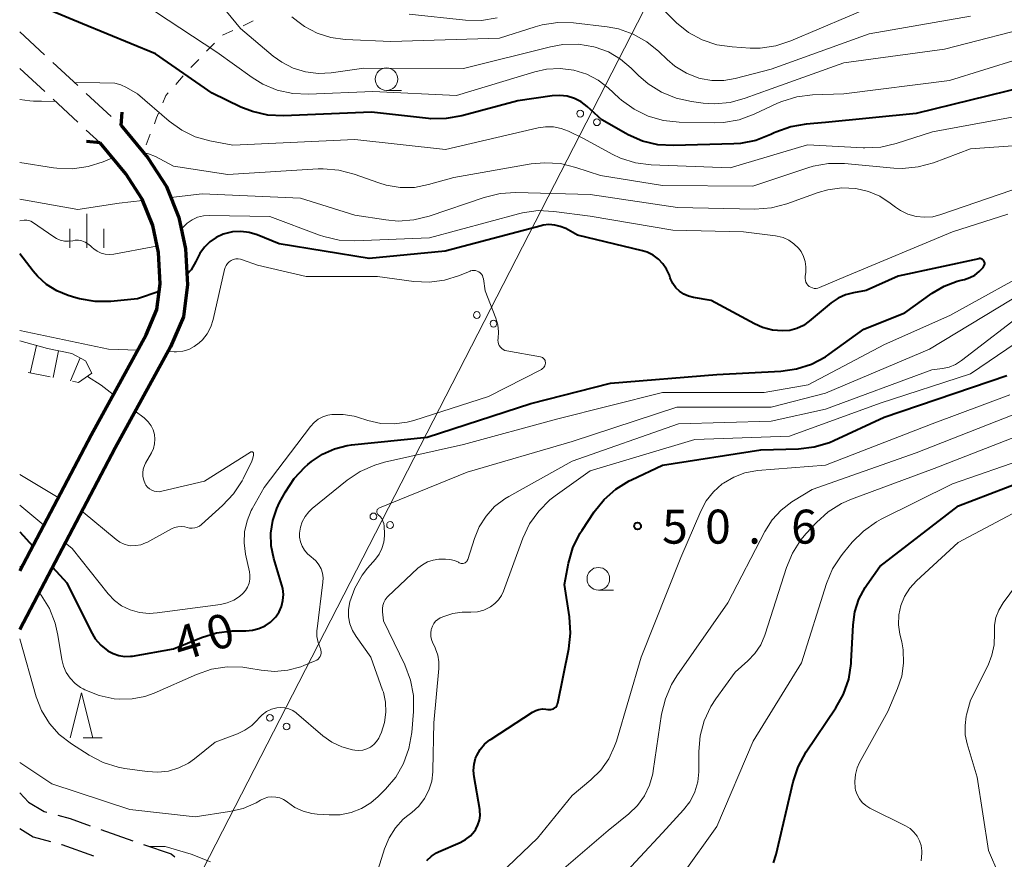
# Model space of a CAD drawing. Units: metres. Extents: x -78000 to -75999, y 30000 to 31500.
# Drawn here: x -78000 to -77891, y 31235 to 31327 of the extents above; entities that cross this region are included whole.
import ezdxf

# ---------------------------------------------------------------- set-up
doc = ezdxf.new("R2010")
doc.units = ezdxf.units.M
for name, color, linetype, lineweight in [('210600_庭園路等', 7, 'Continuous', 30), ('220300_道路橋(高架部)', 7, 'Continuous', 70), ('220399_道路橋(ひげ)', 7, 'Continuous', 70), ('426500_送電線', 7, 'Continuous', 30), ('630100_植生界', 7, 'Continuous', 30), ('633100_広葉樹林', 7, 'Continuous', 13), ('633200_針葉樹林', 7, 'Continuous', 13), ('633400_荒地', 7, 'Continuous', 13), ('710100_等高線(計曲線)', 7, 'Continuous', 40), ('710200_等高線(主曲線)', 7, 'Continuous', 13), ('720111_土がけ(崩土)上', 7, 'Continuous', 13), ('720112_土がけ(崩土)下', 7, 'Continuous', 13), ('720199_土がけ(崩土)中', 7, 'Continuous', 13), ('731200_図化機測定による標高点', 7, 'Continuous', 40)]:
    doc.layers.add(name, color=color, linetype=linetype, lineweight=lineweight)
doc.styles.add('Style-WORKING', font='MS Gothic.ttf')

msp = doc.modelspace()

# ---------------------------------------------------------------- linework, layer by layer
at = {"layer": '210600_庭園路等', "linetype": 'Continuous', "lineweight": 30}
for p, q in [((-78000, 31326.03), (-77997.25, 31323.49)), ((-77996.33, 31322.64), (-77993.57, 31320.09)), ((-78000, 31321.97), (-77997.24, 31319.43)), ((-77992.65, 31319.24), (-77989.9, 31316.7)), ((-77996.32, 31318.58), (-77993.57, 31316.04)), ((-77988.98, 31315.85), (-77988.81, 31315.69)), ((-77992.65, 31315.19), (-77991.12, 31313.78)), ((-77991.05, 31237.95), (-77987.52, 31236.69))]:
    msp.add_line(p, q, dxfattribs=at)
at = {"layer": '210600_庭園路等', "linetype": 'Continuous', "lineweight": 30, "flags": 128}
for points in [[(-78000, 31242.02), (-77999.01, 31240.98), (-77997.31, 31239.93), (-77997.01, 31239.85)], [(-77995.8, 31239.52), (-77994.44, 31239.16), (-77992.23, 31238.37)], [(-78000, 31238.07), (-77998.51, 31237.15), (-77996.58, 31236.63)], [(-77995.37, 31236.3), (-77995.34, 31236.29), (-77991.84, 31235.04)], [(-77986.34, 31236.29), (-77983.27, 31235.27), (-77982.86, 31234.95)]]:
    msp.add_lwpolyline(points, dxfattribs=at)
at = {"layer": '220300_道路橋(高架部)', "linetype": 'Continuous', "lineweight": 70, "flags": 128}
for points in [[(-77988.81, 31315.69), (-77985.86, 31312.12), (-77983.8, 31308.94), (-77982.43, 31305.53), (-77981.69, 31302.06), (-77981.46, 31298.11), (-77981.91, 31294.57), (-77983.34, 31291.26), (-77989.47, 31280.09), (-78000, 31260.03)], [(-78000, 31266.5), (-77992.12, 31281.51), (-77986.04, 31292.58), (-77984.84, 31295.37), (-77984.47, 31298.22), (-77984.67, 31301.65), (-77985.31, 31304.65), (-77986.48, 31307.55), (-77988.29, 31310.34), (-77991.12, 31313.78)]]:
    msp.add_lwpolyline(points, dxfattribs=at)
at = {"layer": '220399_道路橋(ひげ)', "linetype": 'Continuous', "lineweight": 70, "flags": 128}
for points in [[(-77988.81, 31315.69), (-77988.67, 31317.18)], [(-77991.12, 31313.78), (-77992.61, 31313.93)]]:
    msp.add_lwpolyline(points, dxfattribs=at)
at = {"layer": '426500_送電線', "linetype": 'Continuous', "lineweight": 13}
msp.add_line((-78000, 31194.21), (-77898.65, 31391.54), dxfattribs=at)
for centre in [(-77938.1, 31317), (-77936.26, 31316.05), (-77949.52, 31294.76), (-77947.68, 31293.81), (-77960.94, 31272.52), (-77959.1, 31271.57), (-77972.37, 31250.28), (-77970.53, 31249.33)]:
    msp.add_circle(centre, 0.375, dxfattribs=at)
at = {"layer": '630100_植生界', "linetype": 'Continuous', "lineweight": 13}
for p, q in [((-77974.21, 31327.24), (-77975.34, 31326.71)), ((-77976.47, 31326.18), (-77977.6, 31325.65)), ((-77978.49, 31324.78), (-77979.36, 31323.88)), ((-77980.23, 31322.98), (-77981.09, 31322.08)), ((-77981.94, 31321.16), (-77982.77, 31320.23)), ((-77985.59, 31314.73), (-77986.05, 31313.57))]:
    msp.add_line(p, q, dxfattribs=at)
at = {"layer": '630100_植生界', "linetype": 'Continuous', "lineweight": 13, "flags": 128}
for points in [[(-77983.6, 31319.3), (-77983.86, 31319.01), (-77984.19, 31318.21)], [(-77984.66, 31317.05), (-77984.88, 31316.52), (-77985.13, 31315.89)]]:
    msp.add_lwpolyline(points, dxfattribs=at)
at = {"layer": '633100_広葉樹林', "linetype": 'Continuous', "lineweight": 13}
for p, q in [((-77959.49, 31319.55), (-77957.82, 31319.55)), ((-77936.1, 31264.39), (-77934.43, 31264.39))]:
    msp.add_line(p, q, dxfattribs=at)
for centre in [(-77959.49, 31320.8), (-77936.1, 31265.64)]:
    msp.add_circle(centre, 1.25, dxfattribs=at)
at = {"layer": '633200_針葉樹林', "linetype": 'Continuous', "lineweight": 13}
msp.add_line((-77992.98, 31248.06), (-77990.9, 31248.06), dxfattribs=at)
at = {"layer": '633200_針葉樹林', "linetype": 'Continuous', "lineweight": 13, "flags": 128}
msp.add_lwpolyline([(-77994.44, 31248.06), (-77993.19, 31253.06), (-77991.94, 31248.06)], dxfattribs=at)
at = {"layer": '633400_荒地', "linetype": 'Continuous', "lineweight": 13}
for p, q in [((-77992.6, 31302.17), (-77992.6, 31305.92)), ((-77994.47, 31302.17), (-77994.47, 31304.28)), ((-77990.72, 31302.17), (-77990.72, 31304.28))]:
    msp.add_line(p, q, dxfattribs=at)
at = {"layer": '710100_等高線(計曲線)', "linetype": 'Continuous', "lineweight": 40, "flags": 128}
for points, elevation in [([(-77889, 31319.96), (-77901, 31317), (-77911, 31316.03), (-77913.14, 31315.85), (-77914.86, 31315.55), (-77916.5, 31314.96), (-77916.68, 31314.87), (-77917.07, 31314.68), (-77918.7, 31314.05), (-77920.41, 31313.72), (-77921.14, 31313.67), (-77927.79, 31313.47), (-77929.53, 31313.57), (-77931.22, 31313.96), (-77932.82, 31314.65), (-77933.08, 31314.79), (-77935.7, 31316.3), (-77937.35, 31317.79), (-77938.01, 31318.29), (-77938.75, 31318.66), (-77939.54, 31318.91), (-77940.36, 31319.01), (-77941.2, 31318.96), (-77945, 31318.42), (-77951.18, 31316.75), (-77952.9, 31316.45), (-77954.64, 31316.44), (-77954.87, 31316.47), (-77961.15, 31317.15), (-77970.86, 31316.76), (-77972.6, 31316.84), (-77974.3, 31317.22), (-77975.58, 31317.73), (-77978.75, 31319.25), (-77985, 31323.6), (-77993.08, 31326.92), (-78000, 31329.82)], 50), ([(-77928.96, 31300.42), (-77929.46, 31300.94), (-77930.04, 31301.37), (-77930.69, 31301.69), (-77931.22, 31301.86), (-77938.41, 31303.59), (-77939.7, 31304.3), (-77940.3, 31304.55), (-77940.92, 31304.7), (-77941.57, 31304.74), (-77942.21, 31304.67), (-77942.42, 31304.62), (-77953, 31301.81), (-77961.41, 31301), (-77971.36, 31302.64), (-77973.78, 31303.61), (-77974.67, 31303.88), (-77975.58, 31303.98), (-77976.5, 31303.93), (-77977.4, 31303.72), (-77977.53, 31303.68), (-77978.31, 31303.32), (-77979.01, 31302.84), (-77979.61, 31302.24), (-77980.1, 31301.54), (-77980.29, 31301.19), (-77980.54, 31300.67), (-77981.08, 31299.76), (-77981.53, 31299.24)], 40), ([(-77984.58, 31297.36), (-77987, 31296.55), (-77989.94, 31296.27), (-77991.68, 31296.26), (-77993.4, 31296.55), (-77993.81, 31296.67), (-77994.65, 31296.93), (-77995.9, 31297.43), (-77997.04, 31298.15), (-77998.04, 31299.05), (-77998.5, 31299.59), (-78000, 31301.53)], 40), ([(-77893.52, 31300.14), (-77893.48, 31300.22), (-77893.44, 31300.31), (-77893.43, 31300.4), (-77893.43, 31300.5), (-77893.44, 31300.59), (-77893.48, 31300.68), (-77893.52, 31300.76), (-77893.58, 31300.83), (-77893.66, 31300.89), (-77893.74, 31300.94), (-77893.83, 31300.97), (-77893.92, 31300.99), (-77894.02, 31300.99), (-77894.08, 31300.98), (-77903, 31299.06), (-77906.53, 31297.47), (-77907.92, 31297.23), (-77908.8, 31297.01), (-77909.62, 31296.63), (-77910.39, 31296.09), (-77912.81, 31294.07), (-77913.46, 31293.61), (-77914.19, 31293.28), (-77914.95, 31293.07), (-77915.75, 31293), (-77916.88, 31293.1), (-77917.99, 31293.4), (-77918.87, 31293.79), (-77923.63, 31296.37), (-77925.58, 31296.68), (-77926.14, 31296.83), (-77926.66, 31297.06), (-77927.13, 31297.38), (-77927.54, 31297.78), (-77927.88, 31298.25), (-77928.13, 31298.76), (-77928.17, 31298.87), (-77928.26, 31299.16), (-77928.56, 31299.82), (-77928.96, 31300.42)], 40), ([(-77996.39, 31266.91), (-77994.81, 31265.19), (-77992.16, 31259.84), (-77991.66, 31259.02), (-77991.03, 31258.3), (-77990.25, 31257.68), (-77989.67, 31257.37), (-77989.05, 31257.16), (-77988.4, 31257.06), (-77987.75, 31257.08), (-77987.53, 31257.11), (-77983, 31257.92), (-77979.93, 31259.16), (-77978.26, 31259.67), (-77976.53, 31259.89), (-77976.12, 31259.89), (-77975.01, 31259.89), (-77974.28, 31259.95), (-77973.58, 31260.13), (-77972.91, 31260.44), (-77972.31, 31260.85), (-77971.79, 31261.37), (-77971.73, 31261.44), (-77971.36, 31261.99), (-77971.09, 31262.59), (-77970.93, 31263.23), (-77970.88, 31263.89), (-77970.95, 31264.55), (-77971.04, 31264.93), (-77971.93, 31267.89), (-77972.22, 31269.26), (-77972.26, 31270.67), (-77972.06, 31272.06), (-77971.62, 31273.4), (-77971.31, 31274.05), (-77970.66, 31275.25), (-77969.7, 31276.71), (-77968.5, 31277.98), (-77968.18, 31278.25), (-77967.78, 31278.58), (-77966.57, 31279.4), (-77965.24, 31280), (-77963.83, 31280.35), (-77963.36, 31280.42), (-77955, 31281.29), (-77943.54, 31285), (-77934.77, 31287.23), (-77923, 31288.2), (-77915.95, 31288.57), (-77914.22, 31288.81), (-77912.56, 31289.35), (-77911.02, 31290.16), (-77910.61, 31290.45), (-77906.8, 31293.2), (-77902.27, 31295), (-77899.22, 31297.19), (-77897.91, 31297.96), (-77896.49, 31298.5), (-77896.05, 31298.61), (-77895.67, 31298.7), (-77895.08, 31298.89), (-77894.52, 31299.18), (-77894.03, 31299.56), (-77893.61, 31300.02), (-77893.52, 31300.14)], 40), ([(-77949.78, 31237.78), (-77949.63, 31238), (-77949.39, 31238.47), (-77949.23, 31238.98), (-77949.16, 31239.51), (-77949.18, 31240.05), (-77949.2, 31240.17), (-77949.83, 31243.77), (-77949.89, 31244.47), (-77949.83, 31245.16), (-77949.65, 31245.83), (-77949.52, 31246.13), (-77949.15, 31246.78), (-77948.67, 31247.36), (-77948.1, 31247.85), (-77947.95, 31247.94), (-77943.36, 31250.91), (-77943.02, 31251.09), (-77942.66, 31251.21), (-77942.28, 31251.26), (-77941.89, 31251.25), (-77941.67, 31251.21), (-77941.51, 31251.19), (-77941.35, 31251.19), (-77941.2, 31251.23), (-77941.05, 31251.29), (-77940.92, 31251.37), (-77940.8, 31251.48), (-77940.7, 31251.6), (-77940.63, 31251.74), (-77940.58, 31251.89), (-77940.57, 31251.92), (-77939.36, 31257.89), (-77939.16, 31259.62), (-77939.28, 31261.43), (-77939.84, 31265), (-77939.38, 31267.38), (-77938.9, 31269.05), (-77938.14, 31270.62), (-77937.9, 31271), (-77936.56, 31273.03), (-77935.47, 31274.39), (-77934.16, 31275.54), (-77932.68, 31276.45), (-77932.45, 31276.56), (-77929, 31278.17), (-77918.14, 31279.86), (-77913.99, 31279.99), (-77912.25, 31280.19), (-77910.58, 31280.69), (-77910.1, 31280.9), (-77904.53, 31283.47), (-77891, 31288.07)], 50), ([(-77916.75, 31234.28), (-77916.48, 31235.21), (-77914.59, 31243.22), (-77914.05, 31244.87), (-77913.15, 31246.52), (-77909.87, 31251.38), (-77909.02, 31252.9), (-77908.45, 31254.55), (-77908.18, 31256.27), (-77908.17, 31256.5), (-77907.97, 31260.55), (-77907.78, 31261.99), (-77907.33, 31263.38), (-77906.65, 31264.67), (-77906.43, 31265), (-77905, 31267), (-77896.31, 31273.69), (-77887.68, 31277)], 60), ([(-78000, 31270.82), (-77998.55, 31269.25)], 40), ([(-77955.04, 31234.54), (-77954.54, 31235), (-77953.97, 31235.37), (-77953.74, 31235.48), (-77951.35, 31236.52), (-77950.76, 31236.85), (-77950.23, 31237.27), (-77949.78, 31237.78)], 50)]:
    msp.add_lwpolyline(points, dxfattribs=dict(at, elevation=elevation))
at = {"layer": '710200_等高線(主曲線)', "linetype": 'Continuous', "lineweight": 13, "flags": 128}
for points, elevation in [([(-77905.46, 31329), (-77914.83, 31325.02), (-77916.49, 31324.48), (-77918.22, 31324.23), (-77919.35, 31324.24), (-77921.32, 31324.36), (-77923.01, 31324.61), (-77924.63, 31325.15), (-77926.13, 31325.97), (-77927.47, 31327.03), (-77927.62, 31327.17), (-77930.23, 31329.77)], 58), ([(-77875.99, 31330.01), (-77887, 31326.92), (-77897.88, 31324.12), (-77909, 31322.61), (-77917, 31319.72), (-77919.87, 31318.69), (-77921.55, 31318.24)], 54), ([(-77921.55, 31318.24), (-77923.29, 31318.09), (-77924.52, 31318.17), (-77925.82, 31318.33), (-77927.52, 31318.7), (-77929.13, 31319.36), (-77930.61, 31320.29), (-77931.66, 31321.21), (-77932.48, 31322.03), (-77933.66, 31323.03), (-77934.99, 31323.81), (-77936.44, 31324.34), (-77936.61, 31324.39), (-77938.3, 31324.66), (-77940.01, 31324.63), (-77941.39, 31324.39), (-77951, 31321.99), (-77961.98, 31322.02), (-77965.6, 31321.51), (-77967.02, 31321.44), (-77968.44, 31321.61), (-77969.8, 31322.02), (-77971.07, 31322.67), (-77972.01, 31323.36), (-77975.61, 31326.39), (-77977.66, 31328.9)], 54), ([(-77889.74, 31323), (-77897.33, 31320.67), (-77909, 31319.19), (-77912.44, 31319.07), (-77914.17, 31318.86), (-77915.83, 31318.35), (-77916.31, 31318.14), (-77918.91, 31316.93), (-77920.55, 31316.33), (-77922.27, 31316.03), (-77923.3, 31316), (-77927.17, 31316.06), (-77928.91, 31316.24), (-77930.58, 31316.72), (-77932.15, 31317.48), (-77933.56, 31318.5), (-77933.81, 31318.72), (-77935.01, 31319.84), (-77936.12, 31320.7), (-77937.36, 31321.36), (-77938.82, 31321.81), (-77940.32, 31322), (-77941.83, 31321.91), (-77943.13, 31321.63), (-77951.76, 31319), (-77961, 31319.43), (-77968.11, 31319.14), (-77969.85, 31319.22), (-77971.55, 31319.6), (-77973.16, 31320.27), (-77974.32, 31320.99), (-77978.23, 31323.77), (-77985, 31328.25)], 52), ([(-77895, 31327.75), (-77906.18, 31325.82), (-77917, 31321.91), (-77920.98, 31320.87), (-77922.26, 31320.65), (-77923.56, 31320.65), (-77924.84, 31320.88), (-77925, 31320.93), (-77926.38, 31321.47), (-77927.64, 31322.24), (-77928.5, 31322.97), (-77929.41, 31323.85), (-77930.74, 31324.94), (-77932.25, 31325.78), (-77933.88, 31326.35), (-77935.14, 31326.58), (-77938.83, 31327.01), (-77940.57, 31327.06), (-77942.3, 31326.81), (-77943.08, 31326.59), (-77947, 31325.32), (-77959, 31324.96), (-77964.06, 31325.19), (-77965.63, 31325.4), (-77967.14, 31325.88), (-77968.54, 31326.62), (-77969.3, 31327.16), (-77969.95, 31327.68)], 56), ([(-77947.28, 31327.57), (-77949, 31327.29), (-77950.77, 31327.32), (-77957, 31327.98)], 58), ([(-77889, 31316.86), (-77899.19, 31315), (-77903.22, 31313.69), (-77904.92, 31313.3), (-77906.66, 31313.21), (-77906.87, 31313.22), (-77913, 31313.56), (-77921.53, 31311), (-77930.25, 31311.36), (-77931.98, 31311.58), (-77933.64, 31312.1), (-77934.57, 31312.54), (-77937.75, 31314.25), (-77939.38, 31315.05), (-77940.2, 31315.37), (-77941.06, 31315.54), (-77941.94, 31315.56), (-77942.76, 31315.43), (-77952.96, 31313.04), (-77963, 31314.15), (-77976.48, 31313.52), (-77979, 31314), (-77980.61, 31314.44), (-77982.11, 31315.16), (-77983.48, 31316.15), (-77987, 31319.17), (-77988.2, 31319.88), (-77988.82, 31320.18), (-77989.48, 31320.36), (-77991.15, 31320.41), (-77993.96, 31320.45)], 48), ([(-77996.05, 31318.33), (-77997.6, 31318.36), (-77998.49, 31318.37), (-77998.88, 31318.41), (-78000, 31318.56)], 48), ([(-77884.1, 31313.9), (-77895, 31313.1), (-77899.09, 31311.58), (-77900.77, 31311.11), (-77902.5, 31310.95), (-77903.48, 31310.99), (-77908.93, 31311.48), (-77910.67, 31311.49), (-77912.39, 31311.19), (-77912.97, 31311.01), (-77919.05, 31309), (-77929, 31309.07), (-77935.85, 31310.15), (-77938.6, 31311.07), (-77940.29, 31311.48), (-77942.03, 31311.58), (-77943.5, 31311.44), (-77952.06, 31309.94), (-77954.84, 31309.16), (-77956.39, 31308.86), (-77957.97, 31308.84), (-77959.52, 31309.1), (-77960.35, 31309.35), (-77963.05, 31310.32), (-77964.74, 31310.77), (-77966.48, 31310.91), (-77967.03, 31310.89), (-77977, 31310.29), (-77983, 31311.21), (-77985, 31312.25), (-77985.77, 31312.57), (-77986.34, 31312.7)], 46), ([(-77989.76, 31312.13), (-77990.79, 31311.69), (-77992.45, 31311.15), (-77994.17, 31310.91), (-77995.91, 31310.97), (-77996.26, 31311.02), (-78000, 31311.61)], 46), ([(-77901.91, 31305.9), (-77902.74, 31306.31), (-77903.28, 31306.67), (-77903.87, 31307.13), (-77905.02, 31307.88), (-77906.28, 31308.41), (-77907.68, 31308.72), (-77909.22, 31308.79), (-77910.76, 31308.59), (-77911.81, 31308.28), (-77915.28, 31307.04), (-77916.96, 31306.6), (-77918.83, 31306.46), (-77927.37, 31306.63), (-77937, 31308.06), (-77945.2, 31308.29), (-77946.94, 31308.18), (-77948.71, 31307.75), (-77954.79, 31305.68), (-77956.48, 31305.26), (-77958.22, 31305.14), (-77959.55, 31305.26), (-77963, 31305.79), (-77969, 31307.66), (-77979.85, 31308.15), (-77983.32, 31307.75)], 44), ([(-77889.15, 31309), (-77898.27, 31305.85), (-77899.17, 31305.62), (-77900.1, 31305.55), (-77901.02, 31305.65), (-77901.91, 31305.9)], 44), ([(-77986.42, 31307.4), (-77989, 31307.1), (-77993.57, 31306.43), (-78000, 31307.54)], 44), ([(-77944.93, 31305.94), (-77954.73, 31303.27), (-77962.99, 31302.95), (-77964.73, 31303.04), (-77966.43, 31303.43), (-77966.88, 31303.58), (-77972.36, 31305.64), (-77979.04, 31305.75), (-77979.7, 31305.71), (-77980.35, 31305.55), (-77980.96, 31305.28), (-77981.52, 31304.9), (-77982, 31304.44), (-77982.16, 31304.24)], 42), ([(-77890.89, 31305.91), (-77897, 31303.94), (-77908.8, 31299), (-77911.66, 31297.79), (-77911.85, 31297.72), (-77912.05, 31297.7), (-77912.26, 31297.7), (-77912.45, 31297.75), (-77912.64, 31297.82), (-77912.81, 31297.93), (-77912.96, 31298.06), (-77913.08, 31298.22), (-77913.18, 31298.4), (-77913.24, 31298.59), (-77913.27, 31298.79), (-77913.26, 31299), (-77913.2, 31299.49), (-77913.17, 31300.08), (-77913.25, 31300.67), (-77913.43, 31301.23), (-77913.7, 31301.76), (-77914, 31302.16), (-77914.5, 31302.64), (-77915.07, 31303.03), (-77915.7, 31303.31), (-77916.37, 31303.48), (-77916.52, 31303.5), (-77920.06, 31303.94), (-77927.86, 31304.14), (-77937, 31305.69), (-77941.01, 31306.21), (-77942.76, 31306.29), (-77944.48, 31306.06), (-77944.93, 31305.94)], 42), ([(-77984.83, 31302.41), (-77985.05, 31302.34), (-77985.29, 31302.29), (-77989.62, 31301.49), (-77990.08, 31301.45), (-77990.55, 31301.49), (-77991.01, 31301.61), (-77991.44, 31301.8), (-77991.82, 31302.07), (-77992, 31302.23), (-77992.17, 31302.4), (-77992.46, 31302.64), (-77992.78, 31302.82), (-77993.14, 31302.95), (-77993.51, 31303.01), (-77993.88, 31303.01), (-77994.14, 31302.97), (-77994.6, 31302.91), (-77995.07, 31302.93), (-77995.52, 31303.03), (-77995.95, 31303.21), (-77996.24, 31303.39), (-77998.58, 31305.02), (-77998.78, 31305.13), (-77998.98, 31305.2), (-77999.2, 31305.24), (-77999.42, 31305.24), (-77999.5, 31305.23), (-78000, 31305.15)], 42), ([(-77947.12, 31291.57), (-77947.18, 31291.77), (-77947.19, 31291.98), (-77947.18, 31292.16), (-77947.13, 31292.92), (-77947.21, 31293.68), (-77947.42, 31294.41), (-77948.58, 31297.42), (-77948.79, 31298.77), (-77948.84, 31298.96), (-77948.91, 31299.13), (-77949.02, 31299.29), (-77949.15, 31299.42), (-77949.3, 31299.53), (-77949.47, 31299.62), (-77949.65, 31299.67), (-77949.83, 31299.69), (-77950.02, 31299.68), (-77950.2, 31299.63), (-77950.27, 31299.61), (-77951.44, 31299.13), (-77953.08, 31298.61), (-77954.78, 31298.39), (-77956.49, 31298.47), (-77960.5, 31299), (-77968.37, 31299), (-77973.75, 31300.25), (-77975.38, 31300.87), (-77975.63, 31300.94), (-77975.89, 31300.97), (-77976.15, 31300.95), (-77976.41, 31300.89), (-77976.65, 31300.78), (-77976.87, 31300.63), (-77977.05, 31300.45), (-77977.21, 31300.24), (-77977.32, 31300), (-77977.39, 31299.8), (-77978.65, 31294.26), (-77978.91, 31293.45), (-77979.31, 31292.7), (-77979.83, 31292.02), (-77980.18, 31291.68), (-77980.73, 31291.28), (-77981.34, 31290.97), (-77982, 31290.78), (-77982.67, 31290.7), (-77982.94, 31290.7), (-77983.63, 31290.73)], 38), ([(-77963.83, 31276.52), (-77962.39, 31277.49), (-77960.79, 31278.2), (-77959.72, 31278.5), (-77951, 31280.45), (-77940.72, 31283.28), (-77929, 31286.22), (-77917.8, 31286.2), (-77912.93, 31287.07), (-77904.49, 31291.51), (-77897.28, 31294.72), (-77887, 31300.39)], 42), ([(-77959.8, 31269.68), (-77959.73, 31270.38), (-77959.73, 31270.6), (-77959.76, 31271.43), (-77959.8, 31271.73), (-77959.89, 31272.01), (-77960.02, 31272.28), (-77960.21, 31272.52), (-77960.4, 31272.7), (-77960.45, 31272.75), (-77960.5, 31272.82), (-77960.54, 31272.89), (-77960.56, 31272.97), (-77960.57, 31273.05), (-77960.56, 31273.13), (-77960.54, 31273.2), (-77960.51, 31273.28), (-77960.46, 31273.34), (-77960.41, 31273.4), (-77960.34, 31273.45), (-77960.28, 31273.48), (-77950.6, 31277.4), (-77939, 31280.8), (-77927.43, 31284.57), (-77917, 31284.59), (-77911, 31286.15), (-77899.54, 31291), (-77889, 31297.35)], 44), ([(-77950.53, 31267.75), (-77950.52, 31267.78), (-77949.79, 31270.09), (-77949.26, 31271.39), (-77948.5, 31272.57), (-77947.56, 31273.61), (-77946.44, 31274.47), (-77946, 31274.74), (-77939, 31278.61), (-77927.25, 31282.75), (-77917, 31283.04), (-77911, 31284.36), (-77899.29, 31288.71), (-77898.1, 31288.86), (-77897.36, 31289.01), (-77896.66, 31289.29), (-77895.98, 31289.73), (-77888.52, 31295.48)], 46), ([(-77895, 31288.27), (-77884.9, 31295.1)], 48), ([(-77986.98, 31290.87), (-77990.2, 31291), (-78000, 31293.05)], 38), ([(-77994.97, 31269.61), (-77994.22, 31269), (-77990.22, 31263.96), (-77989.54, 31263.25), (-77988.75, 31262.66), (-77987.8, 31262.2), (-77986.78, 31261.91), (-77985.72, 31261.8), (-77984.81, 31261.86), (-77977.84, 31262.81), (-77977.08, 31262.98), (-77976.37, 31263.27), (-77975.72, 31263.69), (-77975.36, 31264), (-77975.07, 31264.34), (-77974.84, 31264.72), (-77974.67, 31265.14), (-77974.59, 31265.58), (-77974.58, 31266.03), (-77974.63, 31266.41), (-77975.06, 31268.36), (-77975.22, 31269.59), (-77975.16, 31270.83), (-77974.89, 31272.04), (-77974.42, 31273.19), (-77974.32, 31273.36), (-77973, 31275.73), (-77967.88, 31282.47), (-77967.49, 31282.9), (-77967.03, 31283.26), (-77966.52, 31283.53), (-77965.96, 31283.71), (-77965.54, 31283.77), (-77964.29, 31283.79), (-77963.05, 31283.58), (-77962.69, 31283.48), (-77961.54, 31283.11), (-77960.11, 31282.8), (-77958.65, 31282.73), (-77957.2, 31282.93), (-77956.46, 31283.13), (-77948.24, 31285.76), (-77942.39, 31288.76), (-77942.27, 31288.84), (-77942.16, 31288.94), (-77942.08, 31289.05), (-77942.01, 31289.17), (-77941.97, 31289.31), (-77941.95, 31289.45), (-77941.95, 31289.52), (-77941.96, 31289.63), (-77941.99, 31289.74), (-77942.04, 31289.84), (-77942.11, 31289.93), (-77942.19, 31290), (-77942.28, 31290.06), (-77942.39, 31290.11), (-77942.47, 31290.13), (-77946.21, 31290.79), (-77946.41, 31290.85), (-77946.6, 31290.94), (-77946.77, 31291.06), (-77946.92, 31291.21), (-77947.04, 31291.38), (-77947.12, 31291.57)], 38), ([(-77989.66, 31285.98), (-77991, 31287), (-77992.53, 31287.99)], 36), ([(-77954.07, 31257.92), (-77954.17, 31258.12), (-77954.33, 31258.45), (-77954.49, 31258.83), (-77954.58, 31259.23), (-77954.6, 31259.64), (-77954.55, 31260.05), (-77954.53, 31260.12), (-77954.43, 31260.42), (-77954.27, 31260.7), (-77954.07, 31260.94), (-77953.83, 31261.15), (-77953.56, 31261.31), (-77953.47, 31261.35), (-77953.18, 31261.47), (-77952.18, 31261.79), (-77951.14, 31261.94), (-77950.83, 31261.94), (-77950.17, 31261.94), (-77949.45, 31262), (-77948.75, 31262.19), (-77948.09, 31262.49), (-77948, 31262.55), (-77947.53, 31262.9), (-77947.12, 31263.32), (-77946.8, 31263.81), (-77946.59, 31264.26), (-77944.43, 31270.12), (-77943.69, 31271.7), (-77942.68, 31273.12), (-77941.44, 31274.35), (-77940.87, 31274.79), (-77937, 31277.57), (-77925.45, 31281), (-77915, 31281.37), (-77904.98, 31285.02), (-77895, 31288.27)], 48), ([(-77934.95, 31245.75), (-77934.3, 31247.14), (-77934.1, 31247.71), (-77931.37, 31257), (-77927, 31267.98), (-77924.8, 31273.09), (-77924.18, 31274.23), (-77923.38, 31275.25), (-77922.41, 31276.11), (-77922.28, 31276.21), (-77921.15, 31276.87), (-77919.92, 31277.33), (-77918.52, 31277.58), (-77911, 31278.18), (-77899.25, 31282.75), (-77890.66, 31285.94)], 52), ([(-77974.3, 31279.64), (-77974.34, 31279.66), (-77974.38, 31279.66), (-77974.42, 31279.66), (-77974.45, 31279.65), (-77974.49, 31279.64), (-77974.51, 31279.63), (-77979.58, 31276.42), (-77984.32, 31275.3), (-77984.6, 31275.25), (-77984.88, 31275.26), (-77985.16, 31275.32), (-77985.42, 31275.42), (-77985.67, 31275.57), (-77985.88, 31275.76), (-77986.06, 31275.99), (-77986.14, 31276.14), (-77986.3, 31276.52), (-77986.39, 31276.92), (-77986.4, 31277.34), (-77986.35, 31277.75), (-77986.22, 31278.14), (-77986.1, 31278.39), (-77985.45, 31279.55), (-77985.24, 31280.02), (-77985.11, 31280.53), (-77985.07, 31281.05), (-77985.12, 31281.57), (-77985.26, 31282.07), (-77985.49, 31282.54), (-77985.8, 31282.97), (-77986.17, 31283.33), (-77986.26, 31283.4), (-77987.24, 31284.15)], 36), ([(-77915.91, 31273.23), (-77914.72, 31274.15), (-77914.56, 31274.25), (-77912.5, 31275.5), (-77901, 31279.56), (-77890.21, 31283.79)], 54), ([(-77917.7, 31259.42), (-77917.66, 31259.54), (-77915.34, 31266.87), (-77914.67, 31268.48), (-77913.73, 31269.94), (-77913.14, 31270.64), (-77912.02, 31271.86), (-77910.72, 31273.03), (-77909.25, 31273.95), (-77908.16, 31274.44), (-77899, 31277.83), (-77889, 31281.71)], 56), ([(-77993.15, 31273.09), (-77993, 31273), (-77989.35, 31269.96), (-77988.94, 31269.67), (-77988.47, 31269.45), (-77987.98, 31269.32), (-77987.71, 31269.29), (-77987.16, 31269.3), (-77986.62, 31269.4), (-77986.1, 31269.59), (-77985.96, 31269.66), (-77983.24, 31271.14), (-77982.89, 31271.29), (-77982.52, 31271.38), (-77982.14, 31271.4), (-77981.76, 31271.36), (-77981.51, 31271.29), (-77981.24, 31271.23), (-77980.95, 31271.21), (-77980.67, 31271.25), (-77980.4, 31271.33), (-77980.14, 31271.46), (-77979.91, 31271.63), (-77977.59, 31273.73), (-77976.4, 31275.01), (-77975.45, 31276.47), (-77975.34, 31276.69), (-77974.38, 31278.62), (-77974.25, 31278.95), (-77974.18, 31279.3), (-77974.17, 31279.43), (-77974.17, 31279.47), (-77974.18, 31279.5), (-77974.19, 31279.54), (-77974.21, 31279.57), (-77974.24, 31279.6), (-77974.27, 31279.63), (-77974.3, 31279.64)], 36), ([(-77926.81, 31233), (-77923, 31238.3), (-77919, 31247.7), (-77913.66, 31256.34), (-77910.9, 31265.11), (-77910.23, 31266.72), (-77909.29, 31268.19), (-77909.03, 31268.52), (-77908.06, 31269.68), (-77906.83, 31270.91), (-77905.4, 31271.92), (-77904.86, 31272.21), (-77897, 31276.14), (-77888.69, 31279)], 58), ([(-78000, 31277.14), (-77995.74, 31274.62)], 36), ([(-77997.85, 31264.13), (-77997.63, 31263.84), (-77996.71, 31262.35), (-77996.07, 31260.73), (-77995.77, 31259.4), (-77995.35, 31256.73), (-77995.16, 31255.98), (-77994.85, 31255.28), (-77994.43, 31254.65), (-77993.89, 31254.09), (-77993.27, 31253.64), (-77993, 31253.49), (-77992.79, 31253.38), (-77991.21, 31252.74), (-77989.55, 31252.39), (-77989, 31252.34), (-77987.57, 31252.37), (-77986.17, 31252.65), (-77985.16, 31253.02), (-77980.47, 31255.08), (-77978.82, 31255.64), (-77977.1, 31255.91), (-77975.35, 31255.87), (-77974.71, 31255.78), (-77973.32, 31255.53), (-77971.85, 31255.41), (-77970.38, 31255.54), (-77968.96, 31255.92), (-77968.61, 31256.05), (-77967.36, 31256.58), (-77967.19, 31256.66), (-77967.05, 31256.77), (-77966.93, 31256.91), (-77966.83, 31257.06), (-77966.76, 31257.23), (-77966.72, 31257.41), (-77966.71, 31257.59), (-77966.73, 31257.77), (-77966.79, 31257.95), (-77966.81, 31258), (-77967.04, 31258.62), (-77967.17, 31259.26), (-77967.17, 31259.92), (-77967.15, 31260.1), (-77966.51, 31265.26), (-77966.5, 31265.76), (-77966.56, 31266.26), (-77966.72, 31266.74), (-77966.96, 31267.19), (-77967.27, 31267.59), (-77967.64, 31267.93), (-77967.74, 31268), (-77967.81, 31268.05), (-77968.21, 31268.38), (-77968.55, 31268.78), (-77968.81, 31269.23), (-77968.99, 31269.71), (-77969.09, 31270.22), (-77969.09, 31270.67), (-77969, 31271.32), (-77968.79, 31271.94), (-77968.48, 31272.52), (-77968.08, 31273.04), (-77967.7, 31273.39), (-77963.83, 31276.52)], 42), ([(-77904.12, 31251), (-77903.06, 31253.51), (-77902.6, 31254.89), (-77902.4, 31256.33), (-77902.45, 31257.79), (-77902.6, 31258.67), (-77902.8, 31259.51), (-77902.95, 31260.57), (-77902.91, 31261.64), (-77902.69, 31262.69), (-77902.29, 31263.68), (-77901.72, 31264.59), (-77900.96, 31265.42), (-77896.35, 31269.65), (-77885, 31275.67)], 62), ([(-78000, 31273.76), (-77997.34, 31271.57)], 38), ([(-77941.46, 31232.33), (-77935, 31237.86), (-77932.73, 31239.7), (-77931.79, 31240.61), (-77931.02, 31241.67), (-77930.45, 31242.84), (-77930.09, 31244.1), (-77930.03, 31244.43), (-77929.11, 31250.68), (-77928.7, 31252.37), (-77928.01, 31253.97), (-77927.42, 31254.93), (-77921.79, 31263), (-77917.72, 31270.86), (-77916.92, 31272.13), (-77915.91, 31273.23)], 54), ([(-77891.88, 31233), (-77893, 31235.62), (-77894.26, 31243.74), (-77895.37, 31247.4), (-77895.58, 31248.4), (-77895.61, 31249.43), (-77895.47, 31250.45), (-77895.43, 31250.62), (-77895, 31252.24), (-77893.06, 31256.11), (-77892.63, 31257.2), (-77892.39, 31258.35), (-77892.36, 31259.64), (-77892.35, 31260.51), (-77892.19, 31261.37), (-77891.88, 31262.18), (-77891.39, 31262.99), (-77885, 31271.63)], 64), ([(-78000, 31259.02), (-77998.17, 31252.62), (-77997.59, 31251.11), (-77996.7, 31249.65), (-77995.65, 31248.46), (-77994.28, 31247.4), (-77992.34, 31246.16), (-77990.8, 31245.35), (-77989.14, 31244.83), (-77988.39, 31244.69), (-77985.92, 31244.34), (-77984.73, 31244.27), (-77983.56, 31244.41), (-77982.42, 31244.75), (-77981.36, 31245.29), (-77980.7, 31245.76), (-77978.4, 31247.6), (-77975.95, 31248.51), (-77975.12, 31248.91), (-77974.38, 31249.44), (-77973.74, 31250.08), (-77973.64, 31250.2), (-77973.22, 31250.62), (-77972.73, 31250.97), (-77972.18, 31251.23), (-77971.62, 31251.38), (-77971.16, 31251.43), (-77970.71, 31251.39), (-77970.27, 31251.28), (-77969.85, 31251.09), (-77969.48, 31250.83), (-77969.44, 31250.8), (-77966.54, 31248.31), (-77965.54, 31247.6), (-77964.44, 31247.08), (-77963.26, 31246.75), (-77963, 31246.71), (-77962.55, 31246.68), (-77962.1, 31246.73), (-77961.66, 31246.86), (-77961.26, 31247.06), (-77960.9, 31247.33), (-77960.58, 31247.66), (-77960.34, 31248.04), (-77960.22, 31248.28), (-77960.04, 31248.71), (-77959.7, 31249.78), (-77959.56, 31250.9), (-77959.6, 31252.02), (-77959.84, 31253.12), (-77959.92, 31253.34), (-77961.21, 31257), (-77962.84, 31259.25), (-77963.25, 31259.93), (-77963.53, 31260.67), (-77963.68, 31261.45), (-77963.7, 31262.24), (-77963.55, 31263.09), (-77963, 31264.61), (-77962.19, 31266.02), (-77961.58, 31266.8), (-77960.72, 31267.79), (-77960.31, 31268.36), (-77960, 31269), (-77959.8, 31269.68)], 44), ([(-78000, 31245.36), (-77996.44, 31243), (-77987.83, 31240.17), (-77980.63, 31239.37), (-77976.84, 31239.93), (-77975.31, 31240.29), (-77973.88, 31240.91), (-77973.42, 31241.18), (-77973.02, 31241.38), (-77972.59, 31241.51), (-77972.15, 31241.56), (-77971.7, 31241.54), (-77971.27, 31241.44), (-77970.85, 31241.26), (-77970.48, 31241.02), (-77970.42, 31240.97), (-77969.61, 31240.4), (-77968.71, 31239.98), (-77967.75, 31239.72), (-77967.15, 31239.65), (-77965.83, 31239.56), (-77964.6, 31239.59), (-77963.4, 31239.82), (-77962.26, 31240.26), (-77961.22, 31240.9), (-77960.4, 31241.6), (-77959.6, 31242.4), (-77958.48, 31243.73), (-77957.6, 31245.24), (-77957.01, 31246.88), (-77956.7, 31248.68), (-77956.51, 31251), (-77956.52, 31252.74), (-77956.84, 31254.46), (-77957.48, 31256.15), (-77959.82, 31261), (-77959.94, 31262), (-77959.95, 31262.35), (-77959.91, 31262.69), (-77959.8, 31263.02), (-77959.63, 31263.33), (-77959.42, 31263.6), (-77959.33, 31263.69), (-77956.03, 31266.8), (-77955.52, 31267.19), (-77954.96, 31267.5), (-77954.35, 31267.7), (-77953.71, 31267.79), (-77953.59, 31267.8), (-77952.99, 31267.81), (-77952.49, 31267.78), (-77952, 31267.66), (-77951.54, 31267.46), (-77951.47, 31267.41), (-77951.36, 31267.37), (-77951.25, 31267.34), (-77951.14, 31267.33), (-77951.03, 31267.33), (-77950.92, 31267.36), (-77950.82, 31267.41), (-77950.72, 31267.47), (-77950.64, 31267.55), (-77950.58, 31267.65), (-77950.53, 31267.75)], 46), ([(-78000, 31267.01), (-77999.84, 31266.8)], 42), ([(-77938.89, 31227), (-77929, 31237.6), (-77926.7, 31240.11), (-77926.01, 31241), (-77925.49, 31242), (-77925.44, 31242.13), (-77925.12, 31243.21), (-77925, 31244.33), (-77925, 31244.47), (-77925, 31246.55), (-77924.85, 31248.28), (-77924.4, 31249.97), (-77923.66, 31251.55), (-77923.12, 31252.38), (-77921, 31255.34), (-77919.61, 31256.56), (-77918.81, 31257.39), (-77918.17, 31258.36), (-77917.7, 31259.42)], 56), ([(-77960.41, 31233.59), (-77959.71, 31235.83), (-77959.21, 31237.03), (-77958.51, 31238.13), (-77957.64, 31239.08), (-77957.13, 31239.51), (-77956.7, 31239.84), (-77955.93, 31240.54), (-77955.3, 31241.37), (-77954.82, 31242.29), (-77954.5, 31243.28), (-77954.36, 31244.32), (-77954.36, 31244.49), (-77954.28, 31249.72), (-77953.7, 31255.74), (-77953.7, 31256.48), (-77953.82, 31257.22), (-77954.07, 31257.92)], 48), ([(-77900.46, 31234.51), (-77900.38, 31235.35), (-77900.39, 31235.61), (-77900.46, 31236.18), (-77900.64, 31236.72), (-77900.9, 31237.22), (-77901.25, 31237.67), (-77901.67, 31238.05), (-77902.19, 31238.37), (-77906.11, 31240.32), (-77906.55, 31240.59), (-77906.95, 31240.94), (-77907.27, 31241.35), (-77907.52, 31241.81), (-77907.69, 31242.3), (-77907.73, 31242.51), (-77907.79, 31243.27), (-77907.72, 31244.03), (-77907.52, 31244.76), (-77907.25, 31245.35), (-77904.12, 31251)], 62), ([(-77949.46, 31230.65), (-77942.82, 31237), (-77939, 31241.71), (-77936.93, 31243.42), (-77935.84, 31244.5), (-77934.95, 31245.75)], 52), ([(-77985.7, 31236.08), (-77983.93, 31236.09), (-77981.08, 31235.22), (-77978.93, 31234.37)], 48)]:
    msp.add_lwpolyline(points, dxfattribs=dict(at, elevation=elevation))
at = {"layer": '720111_土がけ(崩土)上', "linetype": 'Continuous', "lineweight": 13, "flags": 128}
msp.add_lwpolyline([(-78000, 31291.9), (-77996.92, 31291.08), (-77994.25, 31290.5), (-77992.72, 31289.71), (-77992.02, 31288.35)], dxfattribs=at)
at = {"layer": '720112_土がけ(崩土)下', "linetype": 'Continuous', "lineweight": 13}
msp.add_line((-77996.63, 31287.94), (-77999.08, 31288.43), dxfattribs=at)
at = {"layer": '720112_土がけ(崩土)下', "linetype": 'Continuous', "lineweight": 13, "flags": 128}
msp.add_lwpolyline([(-77992.02, 31288.35), (-77993.5, 31287.31), (-77994.18, 31287.45)], dxfattribs=at)
at = {"layer": '720199_土がけ(崩土)中', "linetype": 'Continuous', "lineweight": 13, "flags": 128}
for points in [[(-77998.13, 31291.4), (-77998.83, 31288.36)], [(-77995.7, 31290.81), (-77996.32, 31287.87)], [(-77993.34, 31290.03), (-77994.38, 31287.48)]]:
    msp.add_lwpolyline(points, dxfattribs=at)
at = {"layer": '731200_図化機測定による標高点', "linetype": 'Continuous', "lineweight": 40}
msp.add_circle((-77931.77, 31271.46, 50.63), 0.375, dxfattribs=at)

# ---------------------------------------------------------------- texts
at = {"layer": '710100_等高線(計曲線)', "linetype": 'Continuous', "lineweight": 40, "style": 'Style-WORKING'}
for s, p in [('0', (-77978.68, 31257.59, -10)), ('4', (-77982.27, 31256.49, -10))]:
    msp.add_text(s, height=3.75, rotation=17, dxfattribs=at).set_placement(p)
at = {"layer": '731200_図化機測定による標高点', "linetype": 'Continuous', "lineweight": 40, "style": 'Style-WORKING'}
for s, p in [('5', (-77929.06, 31269.52, -10)), ('0', (-77924.31, 31269.52, -10)), ('6', (-77914.81, 31269.52, -10)), ('.', (-77919.56, 31269.52, -10))]:
    msp.add_text(s, height=3.75, dxfattribs=at).set_placement(p)

doc.saveas('drawing.dxf')
